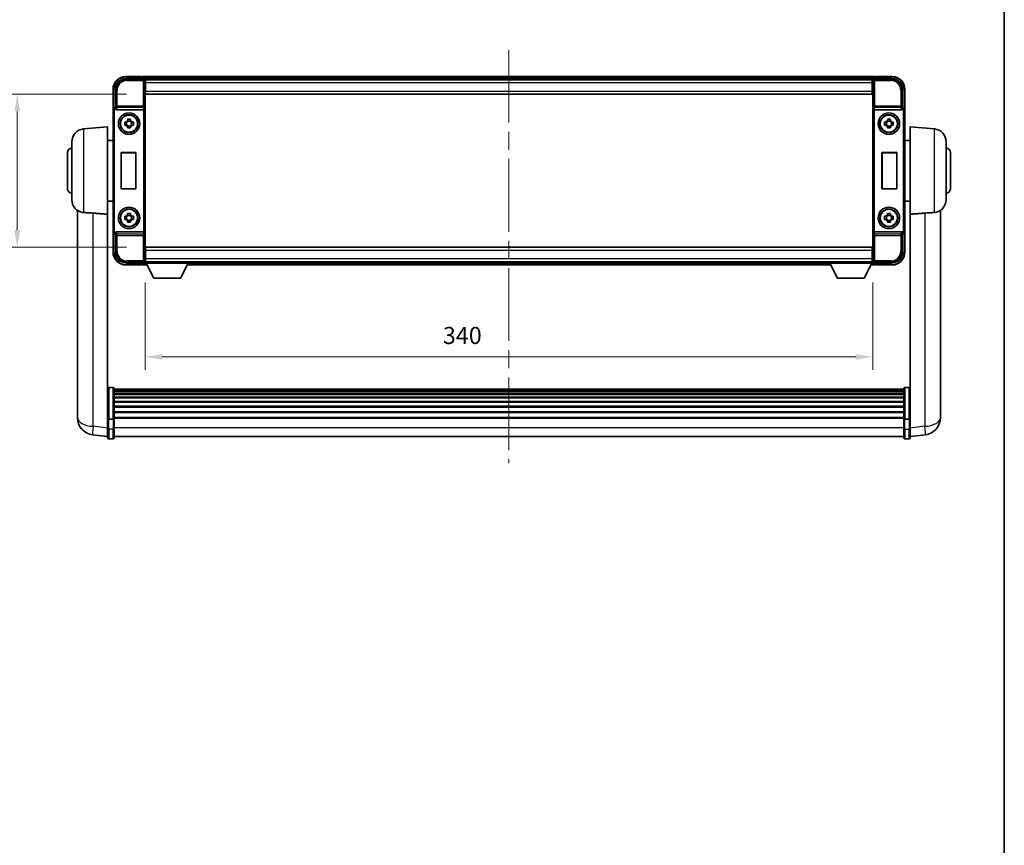
# Model space of a CAD drawing. Units: millimetres. Extents: x 87 to 11692, y 48 to 1734.
# Drawn here: x 3938 to 4398, y 434 to 819 of the extents above; entities that cross this region are included whole.
import ezdxf

# ---------------------------------------------------------------- set-up
doc = ezdxf.new("R2010")
doc.units = ezdxf.units.MM
doc.header["$LTSCALE"] = 6
doc.linetypes.add('CHAIN', pattern=[0.3543, 0.2362, -0.0295, 0.0591, -0.0295])
doc.layers.get('Defpoints').update_dxf_attribs({"lineweight": 25})
for name, color, linetype, lineweight in [('Border (ISO)', 7, 'Continuous', 35), ('Centerline (ISO)', 131, 'Continuous', 18), ('Dimension (ISO)', 7, 'Continuous', 18), ('Dimension (ISO) @ 1', 7, 'Continuous', 18), ('Visible (ISO)', 7, 'Continuous', 35), ('Visible Narrow (ISO)', 7, 'Continuous', 25)]:
    doc.layers.add(name, color=color, linetype=linetype, lineweight=lineweight)
doc.styles.add('Note Text (TK)', font='txt')
doc.dimstyles.new('Default - Method 1b (TK)', dxfattribs={"dimscale": 6, "dimtxt": 2.5, "dimasz": 2.5, "dimexe": 1, "dimexo": 1.5, "dimgap": 1, "dimtad": 1, "dimtoh": 1, "dimrnd": 1e-08, "dimdsep": 46, "dimtxsty": 'Note Text (TK)', "dimcen": 0.09, "dimdle": 5, "dimclrd": 100, "dimclre": 100, "dimclrt": 7, "dimadec": 1, "dimazin": 1, "dimtfac": 1, "dimtmove": 0, "dimatfit": 3, "dimfxl": 1, "dimtolj": 1, "dimlwd": -1, "dimlwe": -1, "dimarcsym": 0})

# ---------------------------------------------------------------- blocks, each defined once
blk = doc.blocks.new('図面枠 tk図枠')
at = {"layer": 'Border (ISO)'}
blk.add_line((405.5, 289), (405.5, 8), dxfattribs=at)
blk = doc.blocks.new('*D274')
at = {"layer": 'Defpoints', "color": 0}
for p in [(3996.82, 784.36), (3936.82, 712.86), (3996.82, 712.86)]:
    blk.add_point(p, dxfattribs=at)
at = {"layer": 'Dimension (ISO)', "color": 100}
for p, q in [((3987.82, 784.36), (3930.82, 784.36)), ((3936.82, 776.36), (3936.82, 720.86)), ((3987.82, 712.86), (3930.82, 712.86))]:
    blk.add_line(p, q, dxfattribs=at)
for points in [[(3935.48, 776.36), (3938.15, 776.36), (3936.82, 784.36)], [(3935.48, 720.86), (3938.15, 720.86), (3936.82, 712.86)]]:
    blk.add_solid(points, dxfattribs=at)
at = {"layer": 'Dimension (ISO)', "color": 7, "insert": (3926.82, 739.39), "char_height": 8, "attachment_point": 4, "rotation": 90, "style": 'Note Text (TK)'}
blk.add_mtext('\\A1;71.5', dxfattribs=at)
blk = doc.blocks.new('*D273')
at = {"layer": 'Defpoints', "color": 0}
for p in [(3996.57, 705.41), (4336.57, 705.41), (4336.57, 661.69)]:
    blk.add_point(p, dxfattribs=at)
at = {"layer": 'Dimension (ISO)', "color": 100}
for p, q in [((3996.57, 696.41), (3996.57, 655.69)), ((4336.57, 696.41), (4336.57, 655.69)), ((4004.57, 661.69), (4328.57, 661.69))]:
    blk.add_line(p, q, dxfattribs=at)
for points in [[(4004.57, 663.02), (4004.57, 660.35), (3996.57, 661.69)], [(4328.57, 663.02), (4328.57, 660.35), (4336.57, 661.69)]]:
    blk.add_solid(points, dxfattribs=at)
at = {"layer": 'Dimension (ISO)', "color": 7, "insert": (4135.68, 671.69), "char_height": 8, "attachment_point": 4, "style": 'Note Text (TK)'}
blk.add_mtext('\\A1;340', dxfattribs=at)

msp = doc.modelspace()

# ---------------------------------------------------------------- linework, layer by layer
at = {"layer": 'Centerline (ISO)', "linetype": 'CHAIN', "ltscale": 23.990969}
msp.add_line((4166.5651, 805.1137), (4166.5651, 611.9813), dxfattribs=at)
at = {"layer": 'Visible (ISO)'}
for p, q in [((3987.5621, 791.6137), (3996.0655, 791.6137)), ((3994.5651, 792.6137), (3987.5651, 792.6137)), ((3994.5651, 792.6137), (3994.5651, 792.4137)), ((3994.8151, 792.4137), (3994.5651, 792.4137)), ((4338.0651, 792.6137), (3995.0651, 792.6137)), ((3995.0651, 792.3137), (3995.0651, 792.6137)), ((3995.0651, 792.3137), (3995.0651, 791.8637)), ((3995.0651, 792.1637), (3995.0651, 791.6137)), ((4336.632, 791.3637), (3996.4983, 791.3637)), ((4337.0648, 791.6137), (4345.5682, 791.6137)), ((4338.0651, 792.6137), (4338.0651, 792.3137)), ((4338.0651, 791.8637), (4338.0651, 792.3137)), ((4338.0651, 791.6137), (4338.0651, 792.1637)), ((4338.5651, 792.4137), (4338.3151, 792.4137)), ((4345.5651, 792.6137), (4338.5651, 792.6137)), ((4338.5651, 792.4137), (4338.5651, 792.6137)), ((3996.5651, 791.114), (3996.5651, 785.7883)), ((3996.8151, 791.1137), (3996.5651, 791.1137)), ((3996.5651, 790.1137), (3996.8151, 790.1137)), ((3996.8151, 787.5137), (3996.5651, 787.5137)), ((3996.8151, 789.6137), (3996.8151, 791.1137)), ((4336.3151, 791.1137), (3996.8151, 791.1137)), ((3996.8151, 789.6137), (3996.8151, 785.8637)), ((4336.5651, 791.1137), (4336.3151, 791.1137)), ((4336.3151, 791.1137), (4336.3151, 789.6137)), ((4336.3151, 790.1137), (4336.5651, 790.1137)), ((4336.3151, 785.8637), (4336.3151, 789.6137)), ((4336.5651, 787.5137), (4336.3151, 787.5137)), ((4336.5651, 785.7883), (4336.5651, 791.114)), ((3981.5651, 786.6137), (3981.5651, 777.1143)), ((3982.5651, 778.1137), (3982.5651, 786.6167)), ((3996.5651, 785.7883), (3996.5651, 711.4391)), ((3996.8151, 784.3637), (3996.8151, 785.8637)), ((4336.3151, 784.3637), (3996.8151, 784.3637)), ((4336.3151, 785.8637), (4336.3151, 784.3637)), ((4336.5651, 711.4391), (4336.5651, 785.7883)), ((4350.5651, 786.6167), (4350.5651, 778.1137)), ((4351.5651, 777.1143), (4351.5651, 786.6137)), ((3982.5645, 778.1137), (3982.5651, 778.1137)), ((3982.5651, 778.1137), (3982.8102, 777.8686)), ((4350.5651, 778.1137), (4350.3201, 777.8686)), ((4350.5651, 778.1137), (4350.5658, 778.1137)), ((3981.5651, 720.113), (3981.5651, 777.1143)), ((3983.323, 777.1137), (3995.8073, 777.1137)), ((4337.323, 777.1137), (4349.8073, 777.1137)), ((4351.5651, 777.1143), (4351.5651, 720.113)), ((3967.7922, 768.1274), (3979.0651, 769.1137)), ((3979.0651, 769.1137), (3979.0651, 728.2924)), ((3987.0545, 771.3303), (3987.6734, 771.3303)), ((3987.6734, 769.897), (3987.0545, 769.897)), ((3987.9084, 771.3303), (3987.9084, 769.897)), ((3988.3485, 772.0054), (3988.3485, 772.6243)), ((3989.7818, 771.7704), (3988.3485, 771.7704)), ((3988.3485, 769.4569), (3989.7818, 769.4569)), ((3988.3485, 768.603), (3988.3485, 769.2219)), ((3989.7818, 772.6243), (3989.7818, 772.0054)), ((3989.7818, 769.2219), (3989.7818, 768.603)), ((3990.2219, 771.3303), (3990.2219, 769.897)), ((3990.4569, 771.3303), (3991.0758, 771.3303)), ((3991.0758, 769.897), (3990.4569, 769.897)), ((4342.0545, 771.3303), (4342.6734, 771.3303)), ((4342.6734, 769.897), (4342.0545, 769.897)), ((4342.9084, 771.3303), (4342.9084, 769.897)), ((4343.3485, 772.0054), (4343.3485, 772.6243)), ((4344.7818, 771.7704), (4343.3485, 771.7704)), ((4343.3485, 769.4569), (4344.7818, 769.4569)), ((4343.3485, 768.603), (4343.3485, 769.2219)), ((4344.7818, 772.6243), (4344.7818, 772.0054)), ((4344.7818, 769.2219), (4344.7818, 768.603)), ((4345.2219, 771.3303), (4345.2219, 769.897)), ((4345.4569, 771.3303), (4346.0758, 771.3303)), ((4346.0758, 769.897), (4345.4569, 769.897)), ((4354.0651, 728.2924), (4354.0651, 769.1137)), ((4365.3381, 768.1274), (4354.0651, 769.1137)), ((3962.3151, 735.0771), (3962.3151, 762.1502)), ((3979.0651, 762.7637), (3981.5651, 762.7637)), ((4354.0651, 762.7637), (4351.5651, 762.7637)), ((4370.8151, 762.1502), (4370.8151, 735.0771)), ((3960.3151, 740.1137), (3960.3151, 757.1137)), ((3985.3032, 757.1137), (3992.3032, 757.1137)), ((3985.3032, 740.1137), (3985.3032, 757.1137)), ((3985.3032, 757.1137), (3985.3905, 757.0264)), ((3992.216, 757.0264), (3985.3905, 757.0264)), ((3985.3905, 757.0264), (3985.3905, 740.2009)), ((3992.3032, 757.1137), (3992.216, 757.0264)), ((3992.216, 740.2009), (3992.216, 757.0264)), ((3992.3032, 757.1137), (3992.3032, 740.1137)), ((4340.8271, 740.1137), (4340.8271, 757.1137)), ((4340.8271, 757.1137), (4347.8271, 757.1137)), ((4340.8271, 757.1137), (4340.9143, 757.0264)), ((4347.7398, 757.0264), (4340.9143, 757.0264)), ((4340.9143, 757.0264), (4340.9143, 740.2009)), ((4347.8271, 757.1137), (4347.7398, 757.0264)), ((4347.7398, 740.2009), (4347.7398, 757.0264)), ((4347.8271, 757.1137), (4347.8271, 740.1137)), ((4372.8151, 757.1137), (4372.8151, 740.1137)), ((3985.3032, 740.1137), (3985.3905, 740.2009)), ((3992.3032, 740.1137), (3985.3032, 740.1137)), ((3985.3905, 740.2009), (3992.216, 740.2009)), ((3992.3032, 740.1137), (3992.216, 740.2009)), ((4340.8271, 740.1137), (4340.9143, 740.2009)), ((4347.8271, 740.1137), (4340.8271, 740.1137)), ((4340.9143, 740.2009), (4347.7398, 740.2009)), ((4347.8271, 740.1137), (4347.7398, 740.2009)), ((3979.0651, 734.4637), (3981.5651, 734.4637)), ((4354.0651, 734.4637), (4351.5651, 734.4637)), ((3964.9651, 730.0994), (3964.9651, 638.0495)), ((3979.0651, 633.4878), (3979.0651, 728.2924)), ((3987.0545, 727.3303), (3987.6734, 727.3303)), ((3987.9084, 727.3303), (3987.9084, 725.897)), ((3988.3485, 728.0054), (3988.3485, 728.6243)), ((3989.7818, 727.7704), (3988.3485, 727.7704)), ((3989.7818, 728.6243), (3989.7818, 728.0054)), ((3990.2219, 727.3303), (3990.2219, 725.897)), ((3990.4569, 727.3303), (3991.0758, 727.3303)), ((4342.0545, 727.3303), (4342.6734, 727.3303)), ((4342.9084, 727.3303), (4342.9084, 725.897)), ((4343.3485, 728.0054), (4343.3485, 728.6243)), ((4344.7818, 727.7704), (4343.3485, 727.7704)), ((4344.7818, 728.6243), (4344.7818, 728.0054)), ((4345.2219, 727.3303), (4345.2219, 725.897)), ((4345.4569, 727.3303), (4346.0758, 727.3303)), ((4354.0651, 728.2924), (4354.0651, 633.4878)), ((4368.1651, 638.0495), (4368.1651, 730.0994)), ((3987.6734, 725.897), (3987.0545, 725.897)), ((3988.3485, 725.4569), (3989.7818, 725.4569)), ((3988.3485, 724.603), (3988.3485, 725.2219)), ((3989.7818, 725.2219), (3989.7818, 724.603)), ((3991.0758, 725.897), (3990.4569, 725.897)), ((4342.6734, 725.897), (4342.0545, 725.897)), ((4343.3485, 725.4569), (4344.7818, 725.4569)), ((4343.3485, 724.603), (4343.3485, 725.2219)), ((4344.7818, 725.2219), (4344.7818, 724.603)), ((4346.0758, 725.897), (4345.4569, 725.897)), ((3981.5651, 720.113), (3981.5651, 710.6137)), ((3982.5651, 719.1137), (3982.5645, 719.1137)), ((3982.5651, 719.1137), (3982.8102, 719.3587)), ((3982.5651, 710.6106), (3982.5651, 719.1137)), ((3995.8073, 720.1137), (3983.323, 720.1137)), ((4349.8073, 720.1137), (4337.323, 720.1137)), ((4350.5651, 719.1137), (4350.3201, 719.3587)), ((4350.5658, 719.1137), (4350.5651, 719.1137)), ((4350.5651, 719.1137), (4350.5651, 710.6106)), ((4351.5651, 710.6137), (4351.5651, 720.113)), ((3996.5651, 711.4391), (3996.5651, 706.1134)), ((3996.5651, 709.7137), (3996.8151, 709.7137)), ((3996.8151, 712.8637), (4336.3151, 712.8637)), ((3996.8151, 711.3637), (3996.8151, 712.8637)), ((3996.8151, 711.3637), (3996.8151, 707.6137)), ((4336.3151, 712.8637), (4336.3151, 711.3637)), ((4336.3151, 707.6137), (4336.3151, 711.3637)), ((4336.3151, 709.7137), (4336.5651, 709.7137)), ((4336.5651, 706.1134), (4336.5651, 711.4391)), ((3996.0655, 705.6137), (3987.5621, 705.6137)), ((3987.5651, 704.6137), (3994.5651, 704.6137)), ((3994.5651, 704.8137), (3994.5651, 704.6137)), ((3994.5651, 704.8137), (3994.8151, 704.8137)), ((3995.0651, 705.6137), (3995.0651, 705.0637)), ((3995.0651, 705.3637), (3995.0651, 704.9137)), ((3995.0651, 704.6137), (3995.0651, 704.9137)), ((3995.0651, 704.6137), (3997.4767, 704.6137)), ((3996.4983, 705.8637), (3996.5651, 705.8637)), ((3996.8151, 707.1137), (3996.5651, 707.1137)), ((3996.5651, 706.1137), (3996.8151, 706.1137)), ((3996.5651, 706.1137), (3996.5651, 705.4137)), ((3996.5651, 706.1137), (4017.1651, 706.1137)), ((3996.5651, 705.4137), (4017.1651, 705.4137)), ((3996.8151, 706.1137), (3996.8151, 707.6137)), ((3996.8151, 706.1137), (4336.3151, 706.1137)), ((4000.6151, 698.5137), (3997.0651, 705.4137)), ((4013.1151, 698.5137), (4016.6651, 705.4137)), ((4016.2536, 704.6137), (4316.8767, 704.6137)), ((4017.1651, 706.1137), (4017.1651, 705.4137)), ((4017.1651, 705.8637), (4315.9651, 705.8637)), ((4315.9651, 706.1137), (4315.9651, 705.4137)), ((4315.9651, 706.1137), (4336.5651, 706.1137)), ((4315.9651, 705.4137), (4336.5651, 705.4137)), ((4320.0151, 698.5137), (4316.4651, 705.4137)), ((4332.5151, 698.5137), (4336.0651, 705.4137)), ((4335.6536, 704.6137), (4338.0651, 704.6137)), ((4336.3151, 707.6137), (4336.3151, 706.1137)), ((4336.5651, 707.1137), (4336.3151, 707.1137)), ((4336.3151, 706.1137), (4336.5651, 706.1137)), ((4336.5651, 706.1137), (4336.5651, 705.4137)), ((4336.5651, 705.8637), (4336.632, 705.8637)), ((4345.5682, 705.6137), (4337.0648, 705.6137)), ((4338.0651, 705.0637), (4338.0651, 705.6137)), ((4338.0651, 704.9137), (4338.0651, 705.3637)), ((4338.0651, 704.9137), (4338.0651, 704.6137)), ((4338.3151, 704.8137), (4338.5651, 704.8137)), ((4338.5651, 704.6137), (4338.5651, 704.8137)), ((4338.5651, 704.6137), (4345.5651, 704.6137)), ((4000.6151, 698.5137), (4013.1151, 698.5137)), ((4320.0151, 698.5137), (4332.5151, 698.5137)), ((3981.5651, 647.4039), (3979.5651, 647.4039)), ((3982.0651, 646.9039), (3982.0651, 632.7118)), ((4351.0651, 646.6339), (3982.0651, 646.6339)), ((4351.0651, 646.4022), (3982.0651, 646.4022)), ((4351.0651, 646.3905), (3982.0651, 646.3905)), ((4351.0651, 646.1189), (3982.0651, 646.1189)), ((4351.0651, 645.6677), (3982.0651, 645.6677)), ((4351.0651, 645.3575), (3982.0651, 645.3575)), ((4351.0651, 644.4876), (3982.0651, 644.4876)), ((4351.0651, 644.1412), (3982.0651, 644.1412)), ((4351.0651, 632.7118), (4351.0651, 646.9039)), ((4351.5651, 647.4039), (4353.5651, 647.4039)), ((4351.0651, 642.8859), (3982.0651, 642.8859)), ((4351.0651, 642.5068), (3982.0651, 642.5068)), ((4351.0651, 640.9113), (3982.0651, 640.9113)), ((4351.0651, 640.5041), (3982.0651, 640.5041)), ((3964.9651, 636.0219), (3964.9651, 638.0495)), ((3964.9651, 635.2716), (3964.9651, 633.2521)), ((4351.0651, 638.6239), (3982.0651, 638.6239)), ((4351.0651, 638.1939), (3982.0651, 638.1939)), ((4351.0651, 636.093), (3982.0651, 636.093)), ((4351.0651, 635.6463), (3982.0651, 635.6463)), ((4368.1651, 638.0495), (4368.1651, 636.0219)), ((4368.1651, 633.2521), (4368.1651, 635.2716)), ((3979.0651, 632.7118), (3979.0651, 633.4878)), ((3979.0651, 632.7118), (3979.0651, 628.2313)), ((3981.5651, 632.6101), (3979.5651, 632.6101)), ((4351.0651, 633.3957), (3982.0651, 633.3957)), ((4351.0651, 633.0253), (3982.0651, 633.0253)), ((3982.0651, 628.2313), (3982.0651, 632.7118)), ((4351.0651, 632.7118), (4351.0651, 628.2313)), ((4351.5651, 632.6101), (4353.5651, 632.6101)), ((4354.0651, 633.4878), (4354.0651, 632.7118)), ((4354.0651, 628.2313), (4354.0651, 632.7118)), ((3979.0651, 623.9813), (3979.0651, 628.2313)), ((3982.0651, 628.2313), (3982.0651, 623.9813)), ((4351.0651, 623.9813), (4351.0651, 628.2313)), ((4354.0651, 628.2313), (4354.0651, 623.9813)), ((3979.0651, 624.4661), (3972.0158, 625.3086)), ((3981.5651, 623.4813), (3979.5651, 623.4813)), ((4351.0651, 624.4813), (3982.0651, 624.4813)), ((4351.5651, 623.4813), (4353.5651, 623.4813)), ((4354.0651, 624.4661), (4361.1145, 625.3086))]:
    msp.add_line(p, q, dxfattribs=at)
for centre, radius in [((3989.0651, 770.6137), 5), ((3989.0651, 770.6137), 4.15), ((3989.0651, 770.6137), 4.0013), ((4344.0651, 770.6137), 5), ((4344.0651, 770.6137), 4.15), ((4344.0651, 770.6137), 4.0013), ((3989.0651, 726.6137), 5), ((4344.0651, 726.6137), 5), ((3989.0651, 726.6137), 4.15), ((3989.0651, 726.6137), 4.0013), ((4344.0651, 726.6137), 4.15), ((4344.0651, 726.6137), 4.0013)]:
    msp.add_circle(centre, radius, dxfattribs=at)
for centre, radius, start, end in [((3987.5651, 786.6137), 6, 90, 180), ((3994.8151, 792.1637), 0.25, 0, 53.130102), ((4338.3151, 792.1637), 0.25, 126.869898, 180), ((4345.5651, 786.6137), 6, 0, 90), ((3989.0651, 770.6137), 1.5655, 117.245031, 152.754969), ((3989.0651, 770.6137), 1.5655, 207.245031, 242.754969), ((3989.0651, 770.6137), 1.5655, 27.245031, 62.754969), ((3989.0651, 770.6137), 1.5655, 297.245031, 332.754969), ((4344.0651, 770.6137), 1.5655, 117.245031, 152.754969), ((4344.0651, 770.6137), 1.5655, 207.245031, 242.754969), ((4344.0651, 770.6137), 1.5655, 27.245031, 62.754969), ((4344.0651, 770.6137), 1.5655, 297.245031, 332.754969), ((3968.3151, 762.1502), 6, 95, 180), ((4364.8151, 762.1502), 6, 0, 85), ((3962.3151, 757.1137), 2, 90, 180), ((4370.8151, 757.1137), 2, 0, 90), ((3962.3151, 740.1137), 2, 180, 270), ((4370.8151, 740.1137), 2, 270, 0), ((3968.3151, 735.0771), 6, 180, 261.776383), ((4364.8151, 735.0771), 6, 278.223617, 0), ((3989.0651, 726.6137), 1.5655, 117.245031, 152.754969), ((3989.0651, 726.6137), 1.5655, 27.245031, 62.754969), ((4344.0651, 726.6137), 1.5655, 117.245031, 152.754969), ((4344.0651, 726.6137), 1.5655, 27.245031, 62.754969), ((3989.0651, 726.6137), 1.5655, 207.245031, 242.754969), ((3989.0651, 726.6137), 1.5655, 297.245031, 332.754969), ((4344.0651, 726.6137), 1.5655, 207.245031, 242.754969), ((4344.0651, 726.6137), 1.5655, 297.245031, 332.754969), ((3987.5651, 710.6137), 6, 180, 270), ((4345.5651, 710.6137), 6, 270, 0), ((3994.8151, 705.0637), 0.25, 306.869898, 0), ((4338.3151, 705.0637), 0.25, 180, 233.130102), ((3979.5651, 646.9039), 0.5, 90, 180), ((3981.5651, 646.9039), 0.5, 0, 90), ((4351.5651, 646.9039), 0.5, 90, 180), ((4353.5651, 646.9039), 0.5, 0, 90), ((3972.9651, 633.2521), 8, 180, 263.184806), ((4360.1651, 633.2521), 8, 276.815194, 0), ((3979.5651, 623.9813), 0.5, 180, 270), ((3981.5651, 623.9813), 0.5, 270, 0), ((4351.5651, 623.9813), 0.5, 180, 270), ((4353.5651, 623.9813), 0.5, 270, 0)]:
    msp.add_arc(centre, radius, start, end, dxfattribs=at)
for centre, major_axis, ratio, start_param, end_param in [((3987.5682, 786.6106), (-3.5398, 3.5398), 0.99878277, 5.49839613, 7.06797448), ((3996.0648, 791.1134), (0.354, 0.354), 0.99878277, 5.49839613, 7.06797448), ((4337.0655, 791.1134), (-0.354, 0.354), 0.99878277, 5.49839613, 7.06797448), ((4345.5621, 786.6106), (3.5398, 3.5398), 0.99878277, 5.49839613, 7.06797448), ((3982.5658, 777.113), (-0.708, 0.708), 0.99878277, 5.49839613, 7.06797448), ((3982.8096, 777.3689), (0, -0.5), 0.03492077, 2.0728637, 3.10668607), ((3995.8204, 777.5017), (0.4993, 0.0339), 0.77432044, 4.65990871, 6.19579845), ((4337.3099, 777.5017), (0.4993, -0.0339), 0.77432044, 3.22897951, 4.76486925), ((4350.3207, 777.3689), (0, 0.5), 0.03492077, 0.03490659, 1.06872895), ((4350.5645, 777.113), (0.708, 0.708), 0.99878277, 5.49839613, 7.06797448), ((3983.3274, 777.6298), (-0.0697, -0.5117), 0.96815944, 5.37352368, 6.41439087), ((3995.8029, 777.6298), (0.0697, -0.5117), 0.96815944, 6.15197975, 6.17822477), ((4337.3274, 777.6298), (-0.0697, -0.5117), 0.96815944, 0.10496054, 0.13120556), ((4349.8029, 777.6298), (0.0697, -0.5117), 0.96815944, 6.15197975, 7.19284694), ((3982.5658, 720.1143), (-0.708, -0.708), 0.99878277, 5.49839613, 7.06797448), ((3982.8096, 719.8584), (0, -0.5), 0.03492077, 0.03490658, 1.06872895), ((3983.3274, 719.5975), (-0.0697, 0.5117), 0.96815944, 6.15197975, 7.19284694), ((3995.8029, 719.5975), (0.0697, 0.5117), 0.96815944, 0.10496054, 0.13120556), ((3995.8204, 719.7256), (-0.4993, 0.0339), 0.77432044, 3.22897951, 4.76486925), ((4337.3099, 719.7256), (-0.4993, -0.0339), 0.77432044, 4.65990871, 6.19579845), ((4337.3274, 719.5975), (-0.0697, 0.5117), 0.96815944, 6.15197975, 6.17822477), ((4349.8029, 719.5975), (0.0697, 0.5117), 0.96815944, 5.37352368, 6.41439087), ((4350.3207, 719.8584), (0, 0.5), 0.03492077, 2.0728637, 3.10668607), ((4350.5645, 720.1143), (0.708, -0.708), 0.99878277, 5.49839613, 7.06797448), ((3987.5682, 710.6167), (-3.5398, -3.5398), 0.99878277, 5.49839613, 7.06797448), ((4345.5621, 710.6167), (3.5398, -3.5398), 0.99878277, 5.49839613, 7.06797448), ((3996.0648, 706.114), (0.354, -0.354), 0.99878277, 5.49839613, 7.06797448), ((4337.0655, 706.114), (-0.354, -0.354), 0.99878277, 5.49839613, 7.06797448)]:
    msp.add_ellipse(centre, major_axis=major_axis, ratio=ratio, start_param=start_param, end_param=end_param, dxfattribs=at)
for points, knots in [([(3994.8151, 792.4137), (3994.851, 792.4137), (3994.8887, 792.4055), (3994.9376, 792.3823), (3994.9519, 792.3736), (3994.9651, 792.3637)], [0.1703131202, 0.1703131202, 0.1703131202, 0.1703131202, 0.1810677517, 0.1810677517, 0.1858570013, 0.1858570013, 0.1858570013, 0.1858570013]), ([(4338.1651, 792.3637), (4338.1784, 792.3736), (4338.1927, 792.3823), (4338.2416, 792.4055), (4338.2793, 792.4137), (4338.3151, 792.4137)], [0.0412271589, 0.0412271589, 0.0412271589, 0.0412271589, 0.0460164086, 0.0460164086, 0.0567710401, 0.0567710401, 0.0567710401, 0.0567710401]), ([(3982.8249, 777.6095), (3982.8254, 777.5827), (3982.8286, 777.554), (3982.8445, 777.4771), (3982.8624, 777.4283), (3982.8874, 777.38), (3982.8904, 777.3744), (3982.8935, 777.3689)], [0.208611463, 0.208611463, 0.208611463, 0.208611463, 0.217438985, 0.217438985, 0.2319254054, 0.2319254054, 0.2337726387, 0.2337726387, 0.2337726387, 0.2337726387]), ([(4350.2368, 777.3689), (4350.2404, 777.3753), (4350.2437, 777.3816), (4350.2687, 777.4304), (4350.2863, 777.4788), (4350.3018, 777.5548), (4350.3049, 777.5831), (4350.3054, 777.6095)], [0.3369940422, 0.3369940422, 0.3369940422, 0.3369940422, 0.339104995, 0.339104995, 0.3534556191, 0.3534556191, 0.3621494942, 0.3621494942, 0.3621494942, 0.3621494942]), ([(3987.0545, 769.897), (3987.0472, 770.1438), (3987.0438, 770.3873), (3987.0438, 770.84), (3987.0472, 771.0835), (3987.0545, 771.3303)], [4.331071921, 4.331071921, 4.331071921, 4.331071921, 4.398975087, 4.398975087, 4.466878254, 4.466878254, 4.466878254, 4.466878254]), ([(3988.3485, 772.6243), (3988.5953, 772.6316), (3988.8388, 772.635), (3989.2915, 772.635), (3989.535, 772.6316), (3989.7818, 772.6243)], [4.331071921, 4.331071921, 4.331071921, 4.331071921, 4.398975087, 4.398975087, 4.466878254, 4.466878254, 4.466878254, 4.466878254]), ([(3989.7818, 768.603), (3989.535, 768.5957), (3989.2915, 768.5923), (3988.8388, 768.5923), (3988.5953, 768.5957), (3988.3485, 768.603)], [4.331071921, 4.331071921, 4.331071921, 4.331071921, 4.398975087, 4.398975087, 4.466878254, 4.466878254, 4.466878254, 4.466878254]), ([(3991.0758, 771.3303), (3991.0831, 771.0835), (3991.0865, 770.84), (3991.0865, 770.3873), (3991.0831, 770.1438), (3991.0758, 769.897)], [4.331071921, 4.331071921, 4.331071921, 4.331071921, 4.398975087, 4.398975087, 4.466878254, 4.466878254, 4.466878254, 4.466878254]), ([(4342.0545, 769.897), (4342.0472, 770.1438), (4342.0438, 770.3873), (4342.0438, 770.84), (4342.0472, 771.0835), (4342.0545, 771.3303)], [4.331071921, 4.331071921, 4.331071921, 4.331071921, 4.398975087, 4.398975087, 4.466878254, 4.466878254, 4.466878254, 4.466878254]), ([(4343.3485, 772.6243), (4343.5953, 772.6316), (4343.8388, 772.635), (4344.2915, 772.635), (4344.535, 772.6316), (4344.7818, 772.6243)], [4.331071921, 4.331071921, 4.331071921, 4.331071921, 4.398975087, 4.398975087, 4.466878254, 4.466878254, 4.466878254, 4.466878254]), ([(4344.7818, 768.603), (4344.535, 768.5957), (4344.2915, 768.5923), (4343.8388, 768.5923), (4343.5953, 768.5957), (4343.3485, 768.603)], [4.331071921, 4.331071921, 4.331071921, 4.331071921, 4.398975087, 4.398975087, 4.466878254, 4.466878254, 4.466878254, 4.466878254]), ([(4346.0758, 771.3303), (4346.0831, 771.0835), (4346.0865, 770.84), (4346.0865, 770.3873), (4346.0831, 770.1438), (4346.0758, 769.897)], [4.331071921, 4.331071921, 4.331071921, 4.331071921, 4.398975087, 4.398975087, 4.466878254, 4.466878254, 4.466878254, 4.466878254]), ([(3967.7922, 729.1026), (3968.3254, 729.0644), (3968.942, 729.0377), (3970.448, 728.9682), (3971.3711, 728.9181), (3972.2679, 728.8456)], [1.893638288, 1.893638288, 1.893638288, 1.893638288, 2.105960636, 2.105960636, 2.374014899, 2.374014899, 2.374014899, 2.374014899]), ([(3987.0545, 725.897), (3987.0472, 726.1438), (3987.0438, 726.3873), (3987.0438, 726.84), (3987.0472, 727.0835), (3987.0545, 727.3303)], [4.331071921, 4.331071921, 4.331071921, 4.331071921, 4.398975087, 4.398975087, 4.466878254, 4.466878254, 4.466878254, 4.466878254]), ([(3988.3485, 728.6243), (3988.5953, 728.6316), (3988.8388, 728.635), (3989.2915, 728.635), (3989.535, 728.6316), (3989.7818, 728.6243)], [4.331071921, 4.331071921, 4.331071921, 4.331071921, 4.398975087, 4.398975087, 4.466878254, 4.466878254, 4.466878254, 4.466878254]), ([(3991.0758, 727.3303), (3991.0831, 727.0835), (3991.0865, 726.84), (3991.0865, 726.3873), (3991.0831, 726.1438), (3991.0758, 725.897)], [4.331071921, 4.331071921, 4.331071921, 4.331071921, 4.398975087, 4.398975087, 4.466878254, 4.466878254, 4.466878254, 4.466878254]), ([(4342.0545, 725.897), (4342.0472, 726.1438), (4342.0438, 726.3873), (4342.0438, 726.84), (4342.0472, 727.0835), (4342.0545, 727.3303)], [4.331071921, 4.331071921, 4.331071921, 4.331071921, 4.398975087, 4.398975087, 4.466878254, 4.466878254, 4.466878254, 4.466878254]), ([(4343.3485, 728.6243), (4343.5953, 728.6316), (4343.8388, 728.635), (4344.2915, 728.635), (4344.535, 728.6316), (4344.7818, 728.6243)], [4.331071921, 4.331071921, 4.331071921, 4.331071921, 4.398975087, 4.398975087, 4.466878254, 4.466878254, 4.466878254, 4.466878254]), ([(4346.0758, 727.3303), (4346.0831, 727.0835), (4346.0865, 726.84), (4346.0865, 726.3873), (4346.0831, 726.1438), (4346.0758, 725.897)], [4.331071921, 4.331071921, 4.331071921, 4.331071921, 4.398975087, 4.398975087, 4.466878254, 4.466878254, 4.466878254, 4.466878254]), ([(4360.8624, 728.8456), (4361.7592, 728.9181), (4362.6823, 728.9682), (4364.1883, 729.0377), (4364.8049, 729.0644), (4365.3381, 729.1026)], [2.581206007, 2.581206007, 2.581206007, 2.581206007, 2.84926027, 2.84926027, 3.061582618, 3.061582618, 3.061582618, 3.061582618]), ([(3989.7818, 724.603), (3989.535, 724.5957), (3989.2915, 724.5923), (3988.8388, 724.5923), (3988.5953, 724.5957), (3988.3485, 724.603)], [4.331071921, 4.331071921, 4.331071921, 4.331071921, 4.398975087, 4.398975087, 4.466878254, 4.466878254, 4.466878254, 4.466878254]), ([(4344.7818, 724.603), (4344.535, 724.5957), (4344.2915, 724.5923), (4343.8388, 724.5923), (4343.5953, 724.5957), (4343.3485, 724.603)], [4.331071921, 4.331071921, 4.331071921, 4.331071921, 4.398975087, 4.398975087, 4.466878254, 4.466878254, 4.466878254, 4.466878254]), ([(3982.8935, 719.8584), (3982.8899, 719.8521), (3982.8866, 719.8457), (3982.8616, 719.7969), (3982.844, 719.7485), (3982.8285, 719.6725), (3982.8254, 719.6442), (3982.8249, 719.6178)], [0.3369940422, 0.3369940422, 0.3369940422, 0.3369940422, 0.339104995, 0.339104995, 0.3534556191, 0.3534556191, 0.3621494942, 0.3621494942, 0.3621494942, 0.3621494942]), ([(4350.3054, 719.6178), (4350.3049, 719.6446), (4350.3017, 719.6734), (4350.2858, 719.7502), (4350.2679, 719.799), (4350.2429, 719.8474), (4350.2399, 719.8529), (4350.2368, 719.8584)], [0.208611463, 0.208611463, 0.208611463, 0.208611463, 0.217438985, 0.217438985, 0.2319254054, 0.2319254054, 0.2337726387, 0.2337726387, 0.2337726387, 0.2337726387]), ([(3994.9651, 704.8637), (3994.9519, 704.8537), (3994.9376, 704.8451), (3994.8887, 704.8218), (3994.851, 704.8137), (3994.8151, 704.8137)], [0.0412271589, 0.0412271589, 0.0412271589, 0.0412271589, 0.0460164086, 0.0460164086, 0.0567710401, 0.0567710401, 0.0567710401, 0.0567710401]), ([(4338.3151, 704.8137), (4338.2793, 704.8137), (4338.2416, 704.8218), (4338.1927, 704.8451), (4338.1784, 704.8537), (4338.1651, 704.8637)], [0.1703131202, 0.1703131202, 0.1703131202, 0.1703131202, 0.1810677517, 0.1810677517, 0.1858570013, 0.1858570013, 0.1858570013, 0.1858570013]), ([(3964.9651, 638.0495), (3964.9651, 638.0088), (3964.9652, 637.9681), (3964.9663, 637.4172), (3964.9713, 636.9231), (3964.9713, 636.0838), (3964.9663, 635.6778), (3964.9652, 635.3225), (3964.9651, 635.2968), (3964.9651, 635.2716)], [4.482129021, 4.482129021, 4.482129021, 4.482129021, 4.493692618, 4.493692618, 4.639067337, 4.639067337, 4.784442055, 4.784442055, 4.796005652, 4.796005652, 4.796005652, 4.796005652]), ([(3964.9668, 635.6236), (3964.9661, 635.7195), (3964.9655, 635.8203), (3964.9652, 635.9572), (3964.9651, 635.9894), (3964.9651, 636.0219)], [4.7461432879, 4.7461432879, 4.7461432879, 4.7461432879, 4.7844420553, 4.7844420553, 4.7960056524, 4.7960056524, 4.7960056524, 4.7960056524]), ([(4368.1651, 635.2716), (4368.1651, 635.2968), (4368.1651, 635.3225), (4368.164, 635.6778), (4368.159, 636.0838), (4368.159, 636.9231), (4368.164, 637.4172), (4368.1651, 637.9681), (4368.1651, 638.0088), (4368.1651, 638.0495)], [4.482129021, 4.482129021, 4.482129021, 4.482129021, 4.493692618, 4.493692618, 4.639067337, 4.639067337, 4.784442055, 4.784442055, 4.796005652, 4.796005652, 4.796005652, 4.796005652]), ([(4368.1651, 636.0219), (4368.1651, 635.9894), (4368.1651, 635.9572), (4368.1648, 635.8203), (4368.1642, 635.7195), (4368.1635, 635.6236)], [4.4821290214, 4.4821290214, 4.4821290214, 4.4821290214, 4.4936926184, 4.4936926184, 4.5319913858, 4.5319913858, 4.5319913858, 4.5319913858]), ([(3979.0651, 632.7118), (3979.0651, 632.7116), (3979.0652, 632.7114), (3979.0654, 632.7039), (3979.0695, 632.6967), (3979.0855, 632.6824), (3979.0973, 632.6755), (3979.1401, 632.657), (3979.1787, 632.6462), (3979.2726, 632.6286), (3979.3261, 632.6217), (3979.4422, 632.6125), (3979.5033, 632.6101), (3979.5651, 632.6101)], [-0.0003347789, -0.0003347789, -0.0003347789, -0.0003347789, 0, 0, 0.011463002, 0.011463002, 0.0228675214, 0.0228675214, 0.0430502261, 0.0430502261, 0.0621538264, 0.0621538264, 0.0807455701, 0.0807455701, 0.0807455701, 0.0807455701]), ([(3982.0651, 632.7118), (3982.0651, 632.7116), (3982.0651, 632.7114), (3982.0649, 632.7039), (3982.0608, 632.6967), (3982.0448, 632.6824), (3982.033, 632.6755), (3981.9902, 632.657), (3981.9516, 632.6462), (3981.8577, 632.6286), (3981.8042, 632.6217), (3981.6881, 632.6125), (3981.627, 632.6101), (3981.5651, 632.6101)], [-0.0809227639, -0.0809227639, -0.0809227639, -0.0809227639, -0.0805886357, -0.0805886357, -0.0691479127, -0.0691479127, -0.0577655589, -0.0577655589, -0.0376220805, -0.0376220805, -0.0185556094, -0.0185556094, 0, 0, 0, 0]), ([(4351.5651, 632.6101), (4351.5033, 632.6101), (4351.4422, 632.6125), (4351.3261, 632.6217), (4351.2726, 632.6286), (4351.1787, 632.6462), (4351.1401, 632.657), (4351.0973, 632.6755), (4351.0855, 632.6824), (4351.0695, 632.6967), (4351.0654, 632.7039), (4351.0652, 632.7114), (4351.0651, 632.7116), (4351.0651, 632.7118)], [-0.0807455701, -0.0807455701, -0.0807455701, -0.0807455701, -0.0621538264, -0.0621538264, -0.0430502261, -0.0430502261, -0.0228675214, -0.0228675214, -0.011463002, -0.011463002, 0, 0, 0.0003347789, 0.0003347789, 0.0003347789, 0.0003347789]), ([(4354.0651, 632.7118), (4354.0651, 632.7116), (4354.0651, 632.7114), (4354.0649, 632.7039), (4354.0608, 632.6967), (4354.0448, 632.6824), (4354.033, 632.6755), (4353.9902, 632.657), (4353.9516, 632.6462), (4353.8577, 632.6286), (4353.8042, 632.6217), (4353.6881, 632.6125), (4353.627, 632.6101), (4353.5651, 632.6101)], [-0.0809227639, -0.0809227639, -0.0809227639, -0.0809227639, -0.0805886357, -0.0805886357, -0.0691479127, -0.0691479127, -0.0577655589, -0.0577655589, -0.0376220805, -0.0376220805, -0.0185556094, -0.0185556094, 0, 0, 0, 0])]:
    msp.add_open_spline(points, degree=3, knots=knots, dxfattribs=at)
for points, weights in [([(3988.3485, 771.3303), (3988.0832, 771.3303), (3987.6734, 771.3303)], [1.35956394726, 1.22656475141, 1.03074466748]), ([(3987.6734, 769.897), (3988.0832, 769.897), (3988.3485, 769.897)], [1.03074466748, 1.22656475141, 1.35956394726]), ([(3988.3485, 772.0054), (3988.3485, 771.5956), (3988.3485, 771.3303)], [1.03074466748, 1.22656475141, 1.35956394726]), ([(3988.3485, 769.897), (3988.3485, 769.6317), (3988.3485, 769.2219)], [1.35956394726, 1.22656475141, 1.03074466748]), ([(3989.7818, 771.3303), (3989.7818, 771.5956), (3989.7818, 772.0054)], [1.35956394726, 1.22656475141, 1.03074466748]), ([(3990.4569, 771.3303), (3990.0471, 771.3303), (3989.7818, 771.3303)], [1.03074466748, 1.22656475141, 1.35956394726]), ([(3989.7818, 769.2219), (3989.7818, 769.6317), (3989.7818, 769.897)], [1.03074466748, 1.22656475141, 1.35956394726]), ([(3989.7818, 769.897), (3990.0471, 769.897), (3990.4569, 769.897)], [1.35956394726, 1.22656475141, 1.03074466748]), ([(4343.3485, 771.3303), (4343.0832, 771.3303), (4342.6734, 771.3303)], [1.35956394726, 1.22656475141, 1.03074466748]), ([(4342.6734, 769.897), (4343.0832, 769.897), (4343.3485, 769.897)], [1.03074466748, 1.22656475141, 1.35956394726]), ([(4343.3485, 772.0054), (4343.3485, 771.5956), (4343.3485, 771.3303)], [1.03074466748, 1.22656475141, 1.35956394726]), ([(4343.3485, 769.897), (4343.3485, 769.6317), (4343.3485, 769.2219)], [1.35956394726, 1.22656475141, 1.03074466748]), ([(4344.7818, 771.3303), (4344.7818, 771.5956), (4344.7818, 772.0054)], [1.35956394726, 1.22656475141, 1.03074466748]), ([(4345.4569, 771.3303), (4345.0471, 771.3303), (4344.7818, 771.3303)], [1.03074466748, 1.22656475141, 1.35956394726]), ([(4344.7818, 769.2219), (4344.7818, 769.6317), (4344.7818, 769.897)], [1.03074466748, 1.22656475141, 1.35956394726]), ([(4344.7818, 769.897), (4345.0471, 769.897), (4345.4569, 769.897)], [1.35956394726, 1.22656475141, 1.03074466748]), ([(3988.3485, 727.3303), (3988.0832, 727.3303), (3987.6734, 727.3303)], [1.35956394726, 1.22656475141, 1.03074466748]), ([(3988.3485, 728.0054), (3988.3485, 727.5956), (3988.3485, 727.3303)], [1.03074466748, 1.22656475141, 1.35956394726]), ([(3989.7818, 727.3303), (3989.7818, 727.5956), (3989.7818, 728.0054)], [1.35956394726, 1.22656475141, 1.03074466748]), ([(3990.4569, 727.3303), (3990.0471, 727.3303), (3989.7818, 727.3303)], [1.03074466748, 1.22656475141, 1.35956394726]), ([(4343.3485, 727.3303), (4343.0832, 727.3303), (4342.6734, 727.3303)], [1.35956394726, 1.22656475141, 1.03074466748]), ([(4343.3485, 728.0054), (4343.3485, 727.5956), (4343.3485, 727.3303)], [1.03074466748, 1.22656475141, 1.35956394726]), ([(4344.7818, 727.3303), (4344.7818, 727.5956), (4344.7818, 728.0054)], [1.35956394726, 1.22656475141, 1.03074466748]), ([(4345.4569, 727.3303), (4345.0471, 727.3303), (4344.7818, 727.3303)], [1.03074466748, 1.22656475141, 1.35956394726]), ([(3987.6734, 725.897), (3988.0832, 725.897), (3988.3485, 725.897)], [1.03074466748, 1.22656475141, 1.35956394726]), ([(3988.3485, 725.897), (3988.3485, 725.6317), (3988.3485, 725.2219)], [1.35956394726, 1.22656475141, 1.03074466748]), ([(3989.7818, 725.2219), (3989.7818, 725.6317), (3989.7818, 725.897)], [1.03074466748, 1.22656475141, 1.35956394726]), ([(3989.7818, 725.897), (3990.0471, 725.897), (3990.4569, 725.897)], [1.35956394726, 1.22656475141, 1.03074466748]), ([(4342.6734, 725.897), (4343.0832, 725.897), (4343.3485, 725.897)], [1.03074466748, 1.22656475141, 1.35956394726]), ([(4343.3485, 725.897), (4343.3485, 725.6317), (4343.3485, 725.2219)], [1.35956394726, 1.22656475141, 1.03074466748]), ([(4344.7818, 725.2219), (4344.7818, 725.6317), (4344.7818, 725.897)], [1.03074466748, 1.22656475141, 1.35956394726]), ([(4344.7818, 725.897), (4345.0471, 725.897), (4345.4569, 725.897)], [1.35956394726, 1.22656475141, 1.03074466748])]:
    msp.add_rational_spline(points, weights, degree=2, dxfattribs=at)
for points, degree in [([(3967.7922, 729.1026), (3967.6786, 729.1108), (3967.5667, 729.1229), (3967.4569, 729.1388)], 3), ([(3972.2679, 728.8456), (3975.6353, 728.5704), (3979.0651, 728.2924)], 2), ([(4354.0651, 728.2924), (4357.495, 728.5704), (4360.8624, 728.8456)], 2), ([(4365.6734, 729.1388), (4365.564, 729.123), (4365.4522, 729.1108), (4365.3381, 729.1026)], 3)]:
    msp.add_open_spline(points, degree=degree, dxfattribs=at)
at = {"layer": 'Visible Narrow (ISO)'}
for p, q in [((3987.9818, 791.194), (3987.5621, 791.6137)), ((3987.5651, 792.6137), (3987.5651, 792.3637)), ((3987.5651, 792.3637), (3994.9651, 792.3637)), ((4338.0651, 792.3137), (3995.0651, 792.3137)), ((4338.0651, 791.8637), (3995.0651, 791.8637)), ((3996.0655, 791.6137), (3995.6458, 791.194)), ((4337.4845, 791.194), (4337.0648, 791.6137)), ((4338.1651, 792.3637), (4345.5651, 792.3637)), ((4345.5682, 791.6137), (4345.1485, 791.194)), ((4345.5651, 792.6137), (4345.5651, 792.3637)), ((3987.9818, 791.194), (3987.9818, 790.6943)), ((3995.6458, 791.194), (3987.9818, 791.194)), ((3987.9818, 790.6943), (3995.6458, 790.6943)), ((3995.6458, 791.194), (3995.6458, 790.6943)), ((3995.6458, 790.6943), (3995.6458, 778.7827)), ((3995.6458, 790.6943), (3996.1455, 790.6943)), ((3996.1455, 790.6943), (3996.5651, 791.114)), ((3996.1455, 778.7827), (3996.1455, 790.6943)), ((3996.8151, 789.8137), (3996.5651, 789.8137)), ((3996.8151, 787.9137), (3996.5651, 787.9137)), ((4336.3151, 789.6137), (3996.8151, 789.6137)), ((4336.5651, 789.8137), (4336.3151, 789.8137)), ((4336.5651, 787.9137), (4336.3151, 787.9137)), ((4336.5651, 791.114), (4336.9848, 790.6943)), ((4336.9848, 790.6943), (4336.9848, 778.7827)), ((4336.9848, 790.6943), (4337.4845, 790.6943)), ((4337.4845, 790.6943), (4337.4845, 791.194)), ((4345.1485, 791.194), (4337.4845, 791.194)), ((4337.4845, 790.6943), (4345.1485, 790.6943)), ((4337.4845, 778.7827), (4337.4845, 790.6943)), ((4345.1485, 791.194), (4345.1485, 790.6943)), ((3981.5651, 786.6137), (3981.8151, 786.6137)), ((3981.8151, 777.7756), (3981.8151, 786.6137)), ((3982.5651, 786.6167), (3982.9848, 786.197)), ((3982.9848, 786.197), (3983.4845, 786.197)), ((3982.9848, 786.197), (3982.9848, 778.7827)), ((3983.4845, 778.7827), (3983.4845, 786.197)), ((3996.8151, 785.8637), (4336.3151, 785.8637)), ((4349.6458, 786.197), (4349.6458, 778.7827)), ((4350.1455, 786.197), (4349.6458, 786.197)), ((4350.1455, 786.197), (4350.5651, 786.6167)), ((4350.1455, 778.7827), (4350.1455, 786.197)), ((4351.5651, 786.6137), (4351.3151, 786.6137)), ((4351.3151, 786.6137), (4351.3151, 777.7756)), ((3982.8096, 777.8686), (3982.5645, 778.1137)), ((3982.8096, 777.8686), (3982.8096, 777.3689)), ((3982.8102, 777.8686), (3982.8096, 777.8686)), ((3982.9848, 778.7827), (3982.8249, 777.6095)), ((3983.4845, 778.7827), (3982.9848, 778.7827)), ((3983.323, 777.1137), (3983.4845, 778.2983)), ((3995.6458, 778.7827), (3983.4845, 778.7827)), ((3983.4845, 778.2983), (3983.4845, 778.7827)), ((3983.4845, 778.2983), (3995.6458, 778.2983)), ((3995.6458, 778.7827), (3995.6458, 778.2983)), ((3996.1455, 778.7827), (3995.6458, 778.7827)), ((3995.6458, 778.2983), (3995.8073, 777.1137)), ((3996.1455, 778.7827), (3996.3201, 777.5017)), ((3996.3201, 719.7256), (3996.3201, 777.5017)), ((4336.8102, 777.5017), (4336.9848, 778.7827)), ((4336.8102, 777.5017), (4336.8102, 719.7256)), ((4337.4845, 778.7827), (4336.9848, 778.7827)), ((4337.323, 777.1137), (4337.4845, 778.2983)), ((4349.6458, 778.7827), (4337.4845, 778.7827)), ((4337.4845, 778.2983), (4337.4845, 778.7827)), ((4337.4845, 778.2983), (4349.6458, 778.2983)), ((4350.1455, 778.7827), (4349.6458, 778.7827)), ((4349.6458, 778.7827), (4349.6458, 778.2983)), ((4349.6458, 778.2983), (4349.8073, 777.1137)), ((4350.3054, 777.6095), (4350.1455, 778.7827)), ((4350.3207, 777.8686), (4350.3201, 777.8686)), ((4350.5658, 778.1137), (4350.3207, 777.8686)), ((4350.3207, 777.8686), (4350.3207, 777.3689)), ((3981.5651, 777.1143), (3981.8102, 776.8692)), ((3981.8102, 776.8692), (3982.3099, 776.8692)), ((3981.8102, 776.8692), (3981.8102, 720.3581)), ((3982.3099, 720.3581), (3982.3099, 776.8692)), ((3982.8096, 777.3689), (3982.8935, 777.3689)), ((3995.8204, 777.1138), (3995.8204, 720.1135)), ((4337.3099, 720.1135), (4337.3099, 777.1138)), ((4350.2368, 777.3689), (4350.3207, 777.3689)), ((4350.8204, 776.8692), (4350.8204, 720.3581)), ((4351.3201, 776.8692), (4350.8204, 776.8692)), ((4351.3201, 776.8692), (4351.5651, 777.1143)), ((4351.3201, 720.3581), (4351.3201, 776.8692)), ((3967.7922, 768.1274), (3967.7922, 729.1026)), ((4365.3381, 729.1026), (4365.3381, 768.1274)), ((3972.2679, 629.2673), (3972.2679, 728.8456)), ((4360.8624, 728.8456), (4360.8624, 629.2673)), ((3981.8102, 720.3581), (3981.5651, 720.113)), ((3981.8102, 720.3581), (3982.3099, 720.3581)), ((3981.8151, 710.6137), (3981.8151, 719.4517)), ((3982.5645, 719.1137), (3982.8096, 719.3587)), ((3982.8935, 719.8584), (3982.8096, 719.8584)), ((3982.8096, 719.3587), (3982.8096, 719.8584)), ((3982.8096, 719.3587), (3982.8102, 719.3587)), ((3982.8249, 719.6178), (3982.9848, 718.4446)), ((3982.9848, 718.4446), (3983.4845, 718.4446)), ((3982.9848, 718.4446), (3982.9848, 711.0303)), ((3983.4845, 718.929), (3983.323, 720.1137)), ((3995.6458, 718.929), (3983.4845, 718.929)), ((3983.4845, 718.4446), (3983.4845, 718.929)), ((3983.4845, 718.4446), (3995.6458, 718.4446)), ((3983.4845, 711.0303), (3983.4845, 718.4446)), ((3995.8073, 720.1137), (3995.6458, 718.929)), ((3995.6458, 718.929), (3995.6458, 718.4446)), ((3995.6458, 718.4446), (3995.6458, 706.533)), ((3995.6458, 718.4446), (3996.1455, 718.4446)), ((3996.3201, 719.7256), (3996.1455, 718.4446)), ((3996.1455, 706.533), (3996.1455, 718.4446)), ((4336.9848, 718.4446), (4336.8102, 719.7256)), ((4336.9848, 718.4446), (4336.9848, 706.533)), ((4336.9848, 718.4446), (4337.4845, 718.4446)), ((4337.4845, 718.929), (4337.323, 720.1137)), ((4349.6458, 718.929), (4337.4845, 718.929)), ((4337.4845, 718.4446), (4337.4845, 718.929)), ((4337.4845, 718.4446), (4349.6458, 718.4446)), ((4337.4845, 706.533), (4337.4845, 718.4446)), ((4349.8073, 720.1137), (4349.6458, 718.929)), ((4349.6458, 718.929), (4349.6458, 718.4446)), ((4349.6458, 718.4446), (4349.6458, 711.0303)), ((4349.6458, 718.4446), (4350.1455, 718.4446)), ((4350.1455, 718.4446), (4350.3054, 719.6178)), ((4350.1455, 711.0303), (4350.1455, 718.4446)), ((4350.3207, 719.8584), (4350.2368, 719.8584)), ((4350.3201, 719.3587), (4350.3207, 719.3587)), ((4350.3207, 719.3587), (4350.3207, 719.8584)), ((4350.3207, 719.3587), (4350.5658, 719.1137)), ((4351.3201, 720.3581), (4350.8204, 720.3581)), ((4351.3151, 719.4517), (4351.3151, 710.6137)), ((4351.5651, 720.113), (4351.3201, 720.3581)), ((3981.5651, 710.6137), (3981.8151, 710.6137)), ((3982.9848, 711.0303), (3982.5651, 710.6106)), ((3982.9848, 711.0303), (3983.4845, 711.0303)), ((3996.5651, 709.3137), (3996.8151, 709.3137)), ((4336.3151, 711.3637), (3996.8151, 711.3637)), ((4336.3151, 709.3137), (4336.5651, 709.3137)), ((4350.1455, 711.0303), (4349.6458, 711.0303)), ((4350.5651, 710.6106), (4350.1455, 711.0303)), ((4351.5651, 710.6137), (4351.3151, 710.6137)), ((3987.5621, 705.6137), (3987.9818, 706.0333)), ((3994.9651, 704.8637), (3987.5651, 704.8637)), ((3987.5651, 704.6137), (3987.5651, 704.8637)), ((3995.6458, 706.533), (3987.9818, 706.533)), ((3987.9818, 706.0333), (3987.9818, 706.533)), ((3987.9818, 706.0333), (3995.6458, 706.0333)), ((3995.0651, 705.3637), (3997.0909, 705.3637)), ((3995.0651, 704.9137), (3997.3224, 704.9137)), ((3996.1455, 706.533), (3995.6458, 706.533)), ((3995.6458, 706.533), (3995.6458, 706.0333)), ((3995.6458, 706.0333), (3996.0655, 705.6137)), ((3996.5651, 706.1134), (3996.1455, 706.533)), ((3996.5651, 707.4137), (3996.8151, 707.4137)), ((3996.8151, 707.6137), (4336.3151, 707.6137)), ((4016.4079, 704.9137), (4316.7224, 704.9137)), ((4016.6394, 705.3637), (4316.4909, 705.3637)), ((4335.8079, 704.9137), (4338.0651, 704.9137)), ((4336.0394, 705.3637), (4338.0651, 705.3637)), ((4336.3151, 707.4137), (4336.5651, 707.4137)), ((4336.9848, 706.533), (4336.5651, 706.1134)), ((4337.4845, 706.533), (4336.9848, 706.533)), ((4337.0648, 705.6137), (4337.4845, 706.0333)), ((4345.1485, 706.533), (4337.4845, 706.533)), ((4337.4845, 706.0333), (4337.4845, 706.533)), ((4337.4845, 706.0333), (4345.1485, 706.0333)), ((4345.5651, 704.8637), (4338.1651, 704.8637)), ((4345.1485, 706.0333), (4345.1485, 706.533)), ((4345.1485, 706.0333), (4345.5682, 705.6137)), ((4345.5651, 704.6137), (4345.5651, 704.8637)), ((3979.5651, 647.4039), (3979.5651, 632.6101)), ((3981.5651, 632.6101), (3981.5651, 647.4039)), ((4351.5651, 647.4039), (4351.5651, 632.6101)), ((4353.5651, 632.6101), (4353.5651, 647.4039)), ((3979.5651, 627.9813), (3979.5651, 632.6101)), ((3981.5651, 632.6101), (3981.5651, 627.9813)), ((4351.5651, 627.9813), (4351.5651, 632.6101)), ((4353.5651, 632.6101), (4353.5651, 627.9813)), ((3979.0651, 628.455), (3972.2679, 629.2673)), ((3979.5651, 627.9813), (3979.5651, 623.4813)), ((3981.5651, 627.9813), (3979.5651, 627.9813)), ((3981.5651, 623.4813), (3981.5651, 627.9813)), ((4351.0651, 628.4813), (3982.0651, 628.4813)), ((4351.5651, 627.9813), (4351.5651, 623.4813)), ((4351.5651, 627.9813), (4353.5651, 627.9813)), ((4353.5651, 623.4813), (4353.5651, 627.9813)), ((4360.8624, 629.2673), (4354.0651, 628.455))]:
    msp.add_line(p, q, dxfattribs=at)
for centre, start, end in [((3987.5651, 786.6137), 90, 180), ((4345.5651, 786.6137), 0, 90), ((3987.5651, 710.6137), 180, 270), ((4345.5651, 710.6137), 270, 0)]:
    msp.add_arc(centre, 5.75, start, end, dxfattribs=at)
for centre, major_axis, ratio, start_param, end_param in [((3987.9872, 786.1916), (-3.539, 3.539), 0.99902583, 5.49839613, 7.06797448), ((3987.9872, 786.1916), (-3.1859, 3.1859), 0.99878277, 5.49839613, 7.06797448), ((3995.6458, 790.6943), (-0.3536, 0.3536), 0.99878277, 3.9275998, 5.49717816), ((4337.4845, 790.6943), (-0.3536, -0.3536), 0.99878277, 3.9275998, 5.49717816), ((4345.1431, 786.1916), (3.539, 3.539), 0.99902583, 5.49839613, 7.06797448), ((4345.1431, 786.1916), (3.1859, 3.1859), 0.99878277, 5.49839613, 7.06797448), ((3982.8102, 776.8686), (-0.7071, 0.7071), 0.99999926, 5.49839613, 7.06797448), ((3983.4845, 778.7827), (-0.4954, 0.0675), 0.96815944, 0.13986712, 1.70200189), ((3995.6458, 778.7827), (0.4954, 0.0675), 0.96815944, 4.58118342, 6.14331819), ((4337.4845, 778.7827), (-0.4954, 0.0675), 0.96815944, 0.13986712, 1.70200189), ((4349.6458, 778.7827), (0.4954, 0.0675), 0.96815944, 4.58118342, 6.14331819), ((4350.3201, 776.8686), (0.7071, 0.7071), 0.99999926, 5.49839613, 7.06797448), ((3982.8102, 776.8686), (-0.354, 0.354), 0.99878277, 5.49839613, 7.06797448), ((4350.3201, 776.8686), (0.354, 0.354), 0.99878277, 5.49839613, 7.06797448), ((3982.8102, 720.3587), (-0.7071, -0.7071), 0.99999926, 5.49839613, 7.06797448), ((3982.8102, 720.3587), (-0.354, -0.354), 0.99878277, 5.49839613, 7.06797448), ((3983.4845, 718.4446), (-0.4954, -0.0675), 0.96815944, 4.58118342, 6.14331819), ((3995.6458, 718.4446), (0.4954, -0.0675), 0.96815944, 0.13986712, 1.70200189), ((4337.4845, 718.4446), (-0.4954, -0.0675), 0.96815944, 4.58118342, 6.14331819), ((4349.6458, 718.4446), (0.4954, -0.0675), 0.96815944, 0.13986712, 1.70200189), ((4350.3201, 720.3587), (0.354, -0.354), 0.99878277, 5.49839613, 7.06797448), ((4350.3201, 720.3587), (0.7071, -0.7071), 0.99999926, 5.49839613, 7.06797448), ((3987.9872, 711.0358), (-3.539, -3.539), 0.99902583, 5.49839613, 7.06797448), ((3987.9872, 711.0358), (-3.1859, -3.1859), 0.99878277, 5.49839613, 7.06797448), ((4345.1431, 711.0358), (3.1859, -3.1859), 0.99878277, 5.49839613, 7.06797448), ((4345.1431, 711.0358), (3.539, -3.539), 0.99902583, 5.49839613, 7.06797448), ((3995.6458, 706.533), (0.3536, 0.3536), 0.99878277, 3.9275998, 5.49717816), ((4337.4845, 706.533), (0.3536, -0.3536), 0.99878277, 3.9275998, 5.49717816), ((3972.9651, 633.2521), (-8, 0), 0.5, 0, 1.48352986), ((4360.1651, 633.2521), (8, 0), 0.5, 4.79965544, 6.28318531), ((3972.9651, 633.2521), (-0.9493, -7.9435), 0.03178074, 5.24167868, 6.28318531), ((3979.5651, 628.2313), (-0.5, 0), 0.5, 0, 1.57079633), ((3981.5651, 628.2313), (0.5, 0), 0.5, 4.71238898, 6.28318531), ((4351.5651, 628.2313), (-0.5, 0), 0.5, 0, 1.57079633), ((4353.5651, 628.2313), (0.5, 0), 0.5, 4.71238898, 6.28318531), ((4360.1651, 633.2521), (0.9493, -7.9435), 0.03178074, 0, 1.04150662)]:
    msp.add_ellipse(centre, major_axis=major_axis, ratio=ratio, start_param=start_param, end_param=end_param, dxfattribs=at)

# ---------------------------------------------------------------- block references
at = {"xscale": 5, "yscale": 5, "zscale": 5}
msp.add_blockref('図面枠 tk図枠', (2370.5, 8), dxfattribs=at)

# ---------------------------------------------------------------- dimensions: what is measured, and where the dimension line sits
at = {"layer": 'Dimension (ISO) @ 1', "color": 100}
for base, p1, p2, angle, picture, middle in [((3936.8151, 712.8637), (3996.8151, 784.3637), (3996.8151, 712.8637), 90, '*D274', (3936.8151, 748.6137)), ((4336.5651, 661.6874), (3996.5651, 705.4137), (4336.5651, 705.4137), 180, '*D273', (4143.9034, 661.6874))]:
    dim = msp.add_linear_dim(base=base, p1=p1, p2=p2, angle=angle, dimstyle='Default - Method 1b (TK)', override={"dimscale": 1, "dimtxt": 8, "dimasz": 8, "dimexe": 6, "dimexo": 9, "dimgap": 6, "dimtoh": 0, "dimdec": 2, "dimcen": 0.54, "dimtol": 0, "dimlim": 0, "dimtp": 0, "dimtm": 0, "dimtdec": 2, "dimtix": 0, "dimtofl": 0, "dimtmove": 0, "dimatfit": 1}, dxfattribs=at)
    dim.commit()
    dim.dimension.update_dxf_attribs({"geometry": picture, "text_midpoint": middle, "dimtype": 128})

doc.saveas('drawing.dxf')
